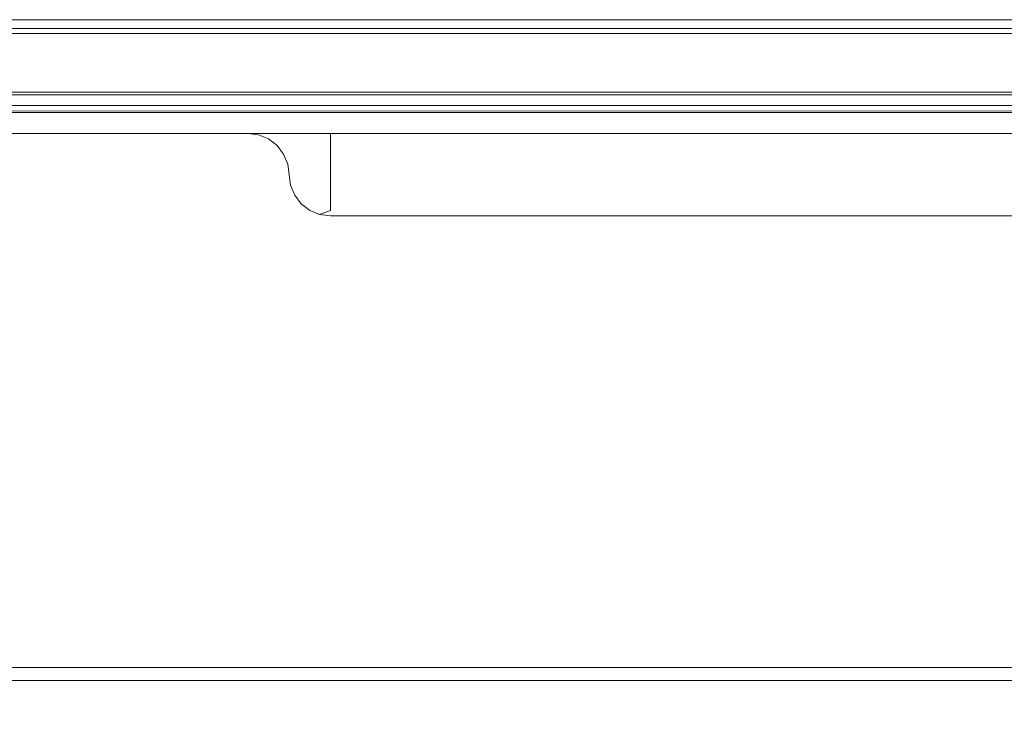
# Model space of a CAD drawing. Units: metres. Extents: x 0.71 to 5.17, y -3.58 to -0.44.
# Drawn here: x 3.77 to 3.92, y -2 to -1.9 of the extents above; entities that cross this region are included whole.
import ezdxf

# ---------------------------------------------------------------- set-up
doc = ezdxf.new("R2010")
doc.units = ezdxf.units.M
doc.header["$MEASUREMENT"] = 0

# ---------------------------------------------------------------- blocks, each defined once
blk = doc.blocks.new('a499c0e2-bce0-46ed-a48f-bdf03a80fc09')
at = {"color": 18, "lineweight": 9, "true_color": 0x000000}
for p, q in [((4.6427, -1.89696), (3.0417, -1.89696)), ((4.33454, -1.9145), (3.73377, -1.9145)), ((3.81802, -1.9145), (4.25085, -1.9145)), ((3.81802, -1.91921), (3.81802, -1.92635)), ((3.81802, -1.9272), (4.25085, -1.9272))]:
    blk.add_line(p, q, dxfattribs=at)
for points in [[(4.6427, -1.89908), (3.0417, -1.89908), (3.0417, -1.89696)], [(3.0417, -1.8983), (4.6427, -1.8983), (4.6427, -1.89696)], [(3.0417, -1.91079), (3.0417, -1.89833), (4.6427, -1.89833)], [(3.0417, -1.91091), (3.0417, -2.08624), (4.6427, -2.08624), (4.6427, -1.91128), (3.0417, -1.91128), (4.6427, -1.91079), (4.6427, -1.89833)], [(3.72928, -1.90815), (4.33345, -1.90815), (3.73542, -1.90815), (4.33345, -1.90815), (4.3351, -1.90815), (4.33959, -1.90815), (3.73542, -1.90815), (4.33345, -1.90815), (3.73542, -1.90815)], [(3.73092, -1.90815), (3.73224, -1.90815), (3.73377, -1.90815), (4.33345, -1.90815), (3.73377, -1.90815), (3.73224, -1.90815), (3.72991, -1.90815)], [(3.0417, -1.9102), (4.6427, -1.9102)], [(3.0417, -2.09918), (3.0417, -2.08673), (3.0417, -1.91128), (4.6427, -1.91128)], [(3.81802, -1.9145), (3.73377, -1.9145)], [(3.80696, -1.91472), (3.80531, -1.9145), (3.80696, -1.91472), (3.80849, -1.91535), (3.80696, -1.91472), (3.80531, -1.9145), (3.81802, -1.9145)], [(3.80696, -1.91472), (3.80849, -1.91535), (3.80696, -1.91472), (3.80531, -1.9145), (3.81802, -1.9145), (3.81473, -1.9145), (3.81802, -1.9145), (3.81802, -1.91768)], [(4.2572, -1.9145), (4.25085, -1.9145), (4.25414, -1.9145), (3.81802, -1.9145)], [(3.81802, -1.91921), (3.81802, -1.92085), (3.81802, -1.92249), (3.81802, -1.91535)], [(3.81802, -1.92403), (3.81802, -1.91921), (3.81802, -1.91768), (3.81802, -1.91535)], [(3.81802, -1.91535), (3.81802, -1.91921), (3.81802, -1.91768)], [(3.81252, -1.92403), (3.81188, -1.92249), (3.81145, -1.91921), (3.81081, -1.91768), (3.81145, -1.91921), (3.81166, -1.92085)], [(3.81252, -1.92403), (3.81188, -1.92249), (3.81166, -1.92085), (3.81145, -1.91921), (3.81188, -1.92249), (3.81252, -1.92403), (3.81353, -1.92534), (3.81484, -1.92635), (3.81637, -1.92698)], [(3.81802, -1.92635), (3.81637, -1.92698), (3.81484, -1.92635), (3.81353, -1.92534), (3.81252, -1.92403), (3.81353, -1.92534), (3.81484, -1.92635), (3.81637, -1.92698), (3.81484, -1.92635), (3.81353, -1.92534), (3.81252, -1.92403), (3.81188, -1.92249), (3.81166, -1.92085)], [(3.81802, -1.92403), (3.81802, -1.92534), (3.81802, -1.92249), (3.81802, -1.92403), (3.81802, -1.92635), (3.81802, -1.92534), (3.81802, -1.92635), (3.81637, -1.92698)], [(4.29117, -1.9727), (4.27019, -1.98311), (4.24802, -1.99067), (4.22505, -1.99527), (4.20167, -1.99681), (3.48272, -1.99681), (3.45935, -1.99527)], [(4.24802, -1.99067), (4.22505, -1.99527), (4.20167, -1.99681), (3.48272, -1.99681)], [(2.94163, -1.99881), (4.74276, -1.99881), (4.74276, -2.01681), (2.94163, -2.01681), (2.94163, -1.99881), (2.95007, -1.99881)], [(2.99166, -2.01681), (2.99166, -1.99881), (4.69273, -1.99881), (4.69273, -2.01681), (2.9819, -2.01681)]]:
    blk.add_lwpolyline(points, dxfattribs=at)
for points in [[(3.73362, -1.90856), (3.73195, -1.90856), (4.33524, -1.90856), (4.33345, -1.90856)], [(3.80701, -1.9145), (3.80574, -1.9145), (3.80701, -1.9145), (3.80903, -1.9145), (3.81473, -1.9145), (3.81166, -1.9145), (3.80903, -1.9145)], [(3.81081, -1.91768), (3.81145, -1.91921), (3.81081, -1.91768), (3.8098, -1.91636), (3.81081, -1.91768), (3.8098, -1.91636), (3.80849, -1.91535), (3.8098, -1.91636), (3.80849, -1.91535), (3.8098, -1.91636)], [(3.81802, -1.9272), (3.81637, -1.92698)], [(3.48272, -1.99681), (3.45935, -1.99527), (3.48272, -1.99681), (4.20167, -1.99681), (4.22505, -1.99527), (4.24802, -1.99067), (4.27019, -1.98311), (4.24802, -1.99067), (4.22505, -1.99527), (4.20167, -1.99681)], [(3.48272, -1.99881), (4.20167, -1.99881), (3.48272, -1.99881), (3.45908, -1.99725)]]:
    blk.add_lwpolyline(points, close=True, dxfattribs=at)
blk = doc.blocks.new('5eda9100-0ec3-47b4-8908-015e779dde3c')
blk.add_blockref('a499c0e2-bce0-46ed-a48f-bdf03a80fc09', (0, 0))

msp = doc.modelspace()

# ---------------------------------------------------------------- block references
msp.add_blockref('5eda9100-0ec3-47b4-8908-015e779dde3c', (0, 0))

doc.saveas('drawing.dxf')
